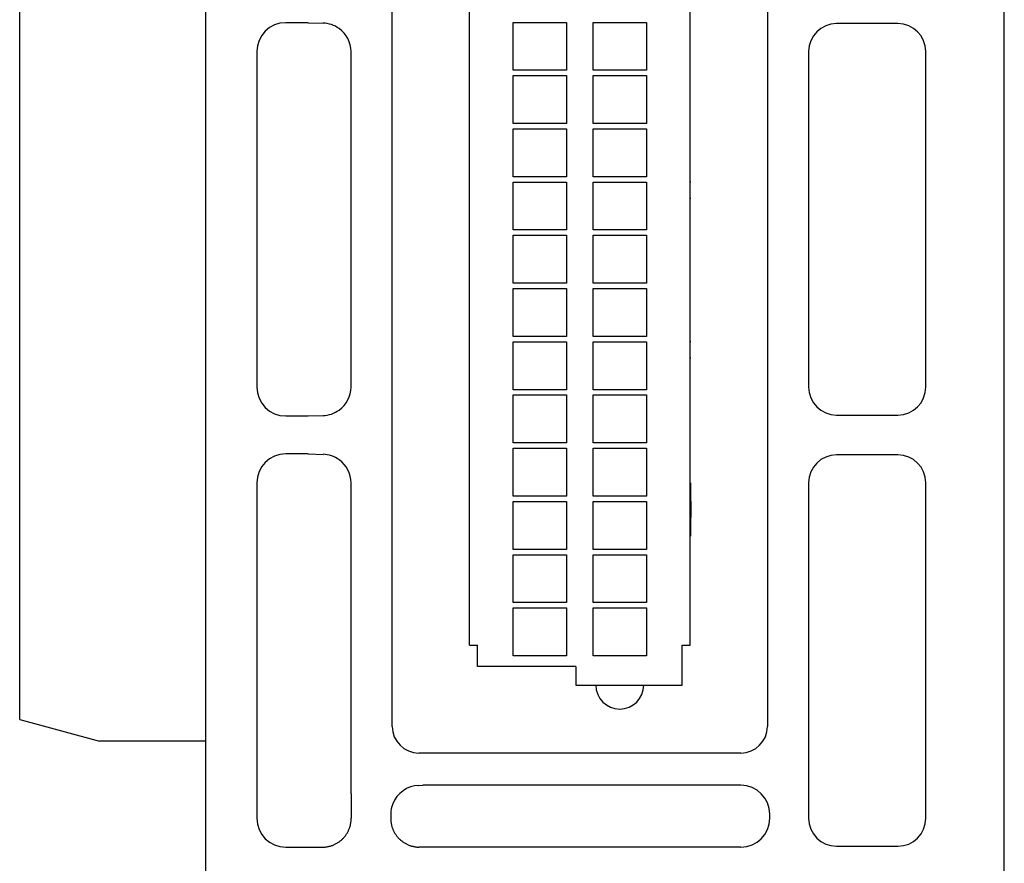
# Model space of a CAD drawing. Extents: x 0 to 420, y 0 to 297.
# Drawn here: x 132 to 150, y 239 to 255 of the extents above; entities that cross this region are included whole.
import ezdxf

# ---------------------------------------------------------------- set-up
doc = ezdxf.new("R2010")
doc.units = 0
doc.header["$LTSCALE"] = 23.1
doc.layers.add('10000_FRONT', color=7, linetype='CONTINUOUS')

msp = doc.modelspace()

# ---------------------------------------------------------------- linework, layer by layer
at = {"layer": '10000_FRONT', "linetype": 'CONTINUOUS'}
for p, q in [((135.247, 125.913), (135.247, 263.65)), ((150.247, 238.228), (150.247, 263.65)), ((138.747, 242.038), (138.747, 257.588)), ((145.797, 257.588), (145.797, 242.038)), ((131.747, 242.165), (131.747, 257.461)), ((140.197, 243.563), (140.197, 256.063)), ((144.347, 243.563), (144.347, 256.063)), ((137.17, 255.257), (136.747, 255.257)), ((137.17, 255.257), (137.447, 255.248)), ((141.022, 254.363), (141.022, 255.263)), ((141.022, 255.263), (142.022, 255.263)), ((142.022, 255.263), (142.022, 254.363)), ((142.522, 254.363), (142.522, 255.263)), ((142.522, 255.263), (143.522, 255.263)), ((143.522, 255.263), (143.522, 254.363)), ((148.247, 255.239), (147.097, 255.239)), ((136.204, 254.713), (136.204, 248.413)), ((137.974, 248.413), (137.974, 254.713)), ((146.571, 254.713), (146.571, 248.413)), ((148.774, 248.413), (148.774, 254.713)), ((142.022, 254.363), (141.022, 254.363)), ((141.022, 253.363), (141.022, 254.263)), ((141.022, 254.263), (142.022, 254.263)), ((142.022, 254.263), (142.022, 253.363)), ((143.522, 254.363), (142.522, 254.363)), ((142.522, 253.363), (142.522, 254.263)), ((142.522, 254.263), (143.522, 254.263)), ((143.522, 254.263), (143.522, 253.363)), ((142.022, 253.363), (141.022, 253.363)), ((143.522, 253.363), (142.522, 253.363)), ((141.022, 252.363), (141.022, 253.263)), ((141.022, 253.263), (142.022, 253.263)), ((142.022, 253.263), (142.022, 252.363)), ((142.522, 252.363), (142.522, 253.263)), ((142.522, 253.263), (143.522, 253.263)), ((143.522, 253.263), (143.522, 252.363)), ((142.022, 252.363), (141.022, 252.363)), ((143.522, 252.363), (142.522, 252.363)), ((141.022, 251.363), (141.022, 252.263)), ((141.022, 252.263), (142.022, 252.263)), ((142.022, 252.263), (142.022, 251.363)), ((142.522, 251.363), (142.522, 252.263)), ((142.522, 252.263), (143.522, 252.263)), ((143.522, 252.263), (143.522, 251.363)), ((144.357, 252.263), (144.349, 252.263)), ((144.349, 251.963), (144.357, 251.963)), ((142.022, 251.363), (141.022, 251.363)), ((141.022, 250.363), (141.022, 251.263)), ((141.022, 251.263), (142.022, 251.263)), ((142.022, 251.263), (142.022, 250.363)), ((143.522, 251.363), (142.522, 251.363)), ((142.522, 250.363), (142.522, 251.263)), ((142.522, 251.263), (143.522, 251.263)), ((143.522, 251.263), (143.522, 250.363)), ((142.022, 250.363), (141.022, 250.363)), ((143.522, 250.363), (142.522, 250.363)), ((141.022, 249.363), (141.022, 250.263)), ((141.022, 250.263), (142.022, 250.263)), ((142.022, 250.263), (142.022, 249.363)), ((142.522, 249.363), (142.522, 250.263)), ((142.522, 250.263), (143.522, 250.263)), ((143.522, 250.263), (143.522, 249.363)), ((142.022, 249.363), (141.022, 249.363)), ((141.022, 248.363), (141.022, 249.263)), ((141.022, 249.263), (142.022, 249.263)), ((142.022, 249.263), (142.022, 248.363)), ((143.522, 249.363), (142.522, 249.363)), ((142.522, 248.363), (142.522, 249.263)), ((142.522, 249.263), (143.522, 249.263)), ((143.522, 249.263), (143.522, 248.363)), ((144.357, 249.263), (144.349, 249.263)), ((144.349, 248.963), (144.357, 248.963)), ((142.022, 248.363), (141.022, 248.363)), ((143.522, 248.363), (142.522, 248.363)), ((141.022, 247.363), (141.022, 248.263)), ((141.022, 248.263), (142.022, 248.263)), ((142.022, 248.263), (142.022, 247.363)), ((142.522, 247.363), (142.522, 248.263)), ((142.522, 248.263), (143.522, 248.263)), ((143.522, 248.263), (143.522, 247.363)), ((136.747, 247.869), (137.17, 247.869)), ((137.17, 247.869), (137.447, 247.878)), ((147.097, 247.887), (148.247, 247.887)), ((142.022, 247.363), (141.022, 247.363)), ((143.522, 247.363), (142.522, 247.363)), ((141.022, 246.363), (141.022, 247.263)), ((141.022, 247.263), (142.022, 247.263)), ((142.022, 247.263), (142.022, 246.363)), ((142.522, 246.363), (142.522, 247.263)), ((142.522, 247.263), (143.522, 247.263)), ((143.522, 247.263), (143.522, 246.363)), ((137.17, 247.157), (136.747, 247.157)), ((137.17, 247.157), (137.447, 247.148)), ((148.247, 247.139), (147.097, 247.139)), ((136.204, 246.613), (136.204, 240.313)), ((137.974, 240.769), (137.974, 246.613)), ((144.349, 246.613), (144.349, 246.263)), ((146.571, 246.613), (146.571, 240.313)), ((148.774, 240.313), (148.774, 246.613)), ((142.022, 246.363), (141.022, 246.363)), ((141.022, 245.363), (141.022, 246.263)), ((141.022, 246.263), (142.022, 246.263)), ((142.022, 246.263), (142.022, 245.363)), ((143.522, 246.363), (142.522, 246.363)), ((142.522, 245.363), (142.522, 246.263)), ((142.522, 246.263), (143.522, 246.263)), ((143.522, 246.263), (143.522, 245.363)), ((144.357, 246.263), (144.349, 246.263)), ((144.357, 246.263), (144.357, 245.963)), ((144.349, 245.963), (144.349, 245.613)), ((144.349, 245.963), (144.357, 245.963)), ((142.022, 245.363), (141.022, 245.363)), ((143.522, 245.363), (142.522, 245.363)), ((141.022, 244.363), (141.022, 245.263)), ((141.022, 245.263), (142.022, 245.263)), ((142.022, 245.263), (142.022, 244.363)), ((142.522, 244.363), (142.522, 245.263)), ((142.522, 245.263), (143.522, 245.263)), ((143.522, 245.263), (143.522, 244.363)), ((142.022, 244.363), (141.022, 244.363)), ((141.022, 243.363), (141.022, 244.263)), ((141.022, 244.263), (142.022, 244.263)), ((142.022, 244.263), (142.022, 243.363)), ((143.522, 244.363), (142.522, 244.363)), ((142.522, 243.363), (142.522, 244.263)), ((142.522, 244.263), (143.522, 244.263)), ((143.522, 244.263), (143.522, 243.363)), ((140.197, 243.563), (140.347, 243.563)), ((140.347, 243.163), (140.347, 243.563)), ((144.197, 242.813), (144.197, 243.563)), ((144.197, 243.563), (144.347, 243.563)), ((142.022, 243.363), (141.022, 243.363)), ((143.522, 243.363), (142.522, 243.363)), ((142.197, 243.163), (140.347, 243.163)), ((142.197, 243.163), (142.197, 242.813)), ((142.197, 242.813), (144.197, 242.813)), ((131.747, 242.165), (133.247, 241.763)), ((135.247, 241.763), (133.247, 241.763)), ((145.297, 241.538), (139.247, 241.538)), ((139.247, 240.929), (139.325, 240.932)), ((145.297, 240.932), (139.325, 240.932)), ((138.72, 240.388), (138.719, 240.313)), ((145.841, 240.313), (145.841, 240.388)), ((136.747, 239.77), (137.454, 239.77)), ((145.297, 239.769), (139.247, 239.769)), ((147.097, 239.787), (148.247, 239.787))]:
    msp.add_line(p, q, dxfattribs=at)
for points in [[(137.447, 239.77), (137.46, 239.77), (137.473, 239.771), (137.486, 239.772), (137.498, 239.773), (137.511, 239.775), (137.524, 239.777), (137.536, 239.779), (137.549, 239.782), (137.562, 239.785), (137.574, 239.788), (137.586, 239.791), (137.599, 239.795), (137.611, 239.799), (137.623, 239.803), (137.635, 239.808), (137.647, 239.813), (137.659, 239.818), (137.671, 239.824), (137.683, 239.829), (137.694, 239.836), (137.706, 239.842), (137.717, 239.849), (137.728, 239.855), (137.739, 239.863), (137.749, 239.87), (137.76, 239.878), (137.77, 239.886), (137.781, 239.894), (137.791, 239.903), (137.801, 239.912), (137.811, 239.922), (137.821, 239.931), (137.831, 239.941), (137.84, 239.951), (137.849, 239.962), (137.857, 239.972), (137.866, 239.983), (137.874, 239.994), (137.882, 240.005), (137.889, 240.017), (137.897, 240.028), (137.904, 240.04), (137.91, 240.052), (137.917, 240.064), (137.923, 240.076), (137.928, 240.089), (137.934, 240.101), (137.939, 240.114), (137.944, 240.127), (137.948, 240.139), (137.952, 240.152), (137.956, 240.165), (137.96, 240.179), (137.963, 240.192), (137.965, 240.205), (137.968, 240.218), (137.97, 240.232), (137.972, 240.245), (137.973, 240.259), (137.974, 240.272), (137.975, 240.286), (137.975, 240.299), (137.975, 240.313)], [(138.719, 240.313), (138.719, 240.299), (138.72, 240.286), (138.72, 240.272), (138.721, 240.259), (138.723, 240.245), (138.725, 240.232), (138.727, 240.218), (138.729, 240.205), (138.732, 240.192), (138.735, 240.179), (138.739, 240.165), (138.742, 240.152), (138.746, 240.139), (138.751, 240.127), (138.756, 240.114), (138.761, 240.101), (138.766, 240.089), (138.772, 240.076), (138.778, 240.064), (138.784, 240.052), (138.791, 240.04), (138.798, 240.028), (138.805, 240.017), (138.813, 240.005), (138.821, 239.994), (138.829, 239.983), (138.837, 239.972), (138.846, 239.962), (138.855, 239.951), (138.864, 239.941), (138.874, 239.931), (138.883, 239.922), (138.893, 239.912), (138.904, 239.903), (138.914, 239.894), (138.925, 239.886), (138.935, 239.878), (138.945, 239.87), (138.956, 239.863), (138.967, 239.855), (138.978, 239.849), (138.989, 239.842), (139.001, 239.836), (139.012, 239.829), (139.024, 239.824), (139.035, 239.818), (139.047, 239.813), (139.059, 239.808), (139.072, 239.803), (139.084, 239.799), (139.096, 239.795), (139.108, 239.791), (139.121, 239.788), (139.133, 239.785), (139.146, 239.782), (139.158, 239.779), (139.171, 239.777), (139.184, 239.775), (139.196, 239.773), (139.209, 239.772), (139.222, 239.771), (139.235, 239.77), (139.247, 239.77)]]:
    msp.add_lwpolyline(points, dxfattribs=at)
for centre, radius, start, end in [((136.747, 254.713), 0.544, 90, 180), ((137.431, 254.713), 0.536, 53.8422, 88.27), ((137.447, 254.713), 0.526, 0, 55.2397), ((147.097, 254.713), 0.526, 90, 180), ((148.247, 254.713), 0.526, 0, 90), ((136.747, 248.413), 0.544, 180, 270), ((137.447, 248.413), 0.526, 304.7603, 360), ((147.097, 248.413), 0.526, 180, 270), ((148.247, 248.413), 0.526, 270, 360), ((137.431, 248.413), 0.536, 271.7309, 306.1569), ((136.747, 246.613), 0.544, 90, 180), ((137.431, 246.613), 0.536, 53.8422, 88.27), ((137.447, 246.613), 0.526, 0, 55.2397), ((147.097, 246.613), 0.526, 90, 180), ((148.247, 246.613), 0.526, 0, 90), ((143.022, 242.813), 0.45, 180, 360), ((139.247, 242.038), 0.5, 180, 270), ((145.297, 242.038), 0.5, 270, 360), ((139.264, 240.388), 0.542, 91.724, 159.0598), ((145.297, 240.388), 0.544, 0, 90), ((189.8, 240.76), 51.827, 179.9893, 180.4939), ((139.253, 240.384), 0.533, 158.2797, 179.5942), ((136.747, 240.313), 0.544, 180, 270), ((145.297, 240.313), 0.544, 270, 360), ((147.097, 240.313), 0.526, 180, 270), ((148.247, 240.313), 0.526, 270, 360)]:
    msp.add_arc(centre, radius, start, end, dxfattribs=at)

doc.saveas('drawing.dxf')
